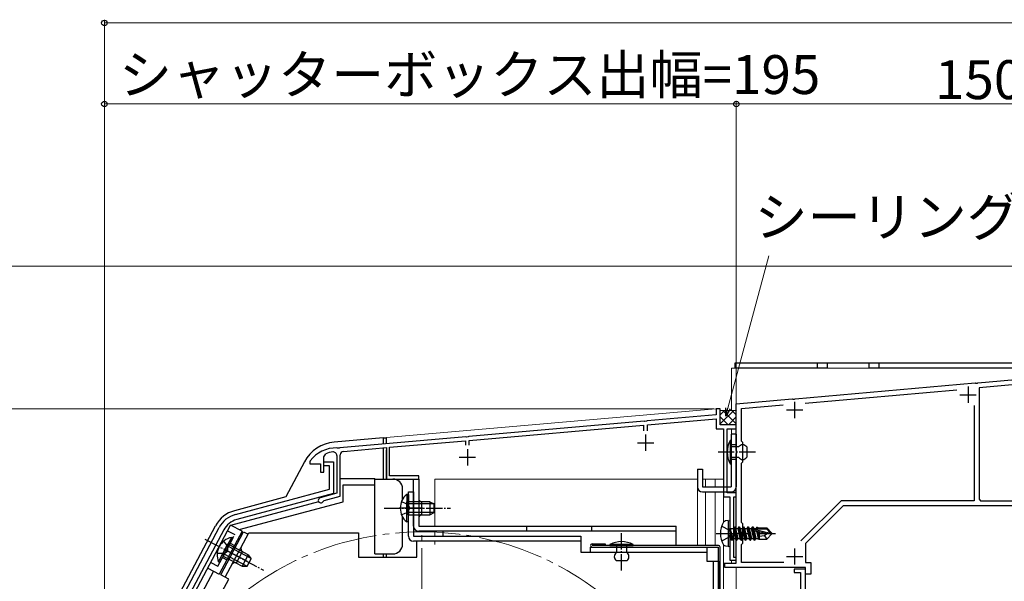
# Model space of a CAD drawing. Extents: x 0 to 1470, y 0 to 2201.
# Drawn here: x 334 to 638, y 1762 to 1935 of the extents above; entities that cross this region are included whole.
import ezdxf

# ---------------------------------------------------------------- set-up
doc = ezdxf.new("R2010")
doc.units = 0
doc.linetypes.add('YCENTER_1', pattern=[13, 10, -1, 1, -1])
doc.linetypes.add('YHIDDEN_1', pattern=[4, 3, -1])
for name, color, linetype, lineweight in [('YKK_11', 7, 'CONTINUOUS', 30), ('YKK_12', 2, 'CONTINUOUS', 13), ('YKK_13', 4, 'CONTINUOUS', 30), ('YKK_D', 6, 'CONTINUOUS', 13), ('YSS_K', 3, 'CONTINUOUS', 13)]:
    doc.layers.add(name, color=color, linetype=linetype, lineweight=lineweight)
doc.styles.add('text-b', font='txt')

msp = doc.modelspace()

# ---------------------------------------------------------------- linework, layer by layer
at = {"layer": 'YKK_11', "color": 1, "linetype": 'ByBlock', "lineweight": -2, "ltscale": 0.5}
for p, q in [((629.58, 1823.02), (675.02, 1827)), ((675.09, 1825.4), (629.9, 1821.45)), ((573.15, 1818.09), (628.67, 1822.95)), ((576.27, 1816.75), (623.01, 1820.84)), ((628.67, 1822.95), (628.86, 1822.84)), ((628.86, 1822.84), (629.41, 1822.89)), ((629.41, 1822.89), (629.58, 1823.02)), ((629.9, 1821.45), (629.9, 1787.1)), ((555, 1816.5), (572.24, 1818.01)), ((572.24, 1818.01), (572.43, 1817.9)), ((572.43, 1817.9), (572.98, 1817.95)), ((572.98, 1817.95), (573.15, 1818.09)), ((555, 1802.06), (555, 1816.5)), ((556.6, 1815.03), (569.41, 1816.15)), ((556.6, 1805), (556.6, 1815.03)), ((628.4, 1815.98), (628.4, 1786.6)), ((557, 1804.6), (556.6, 1805)), ((555.12, 1801.87), (555, 1802.06)), ((555.12, 1801.33), (555.12, 1801.87)), ((557, 1798.6), (557, 1804.6)), ((555, 1801.14), (555.12, 1801.33)), ((555, 1776.96), (555, 1801.14)), ((556.6, 1798.2), (557, 1798.6)), ((556.6, 1779.9), (556.6, 1798.2)), ((629.9, 1787.1), (630.4, 1786.6)), ((587.34, 1786.6), (574.95, 1774.21)), ((588, 1785), (576.4, 1773.4)), ((628.4, 1786.6), (587.34, 1786.6)), ((703.4, 1785), (588, 1785)), ((630.4, 1786.6), (676.54, 1786.6)), ((557, 1779.5), (556.6, 1779.9)), ((557, 1773.5), (557, 1779.5)), ((555.12, 1776.77), (555, 1776.96)), ((555, 1776.04), (555.12, 1776.23)), ((555, 1767.3), (555, 1776.04)), ((555.12, 1776.23), (555.12, 1776.77)), ((556.6, 1773.1), (557, 1773.5)), ((556.6, 1767.6), (556.6, 1773.1)), ((576.4, 1773.4), (576.4, 1767.6)), ((551.5, 1766), (551.5, 1767.3)), ((551.5, 1767.3), (555, 1767.3)), ((576.4, 1766), (551.5, 1766)), ((569.64, 1767.6), (556.6, 1767.6)), ((576.4, 1765.5), (572.9, 1765.5)), ((572.9, 1765.5), (572.9, 1764.5)), ((576.4, 1767.6), (578, 1767.6)), ((576.4, 1764), (576.4, 1766)), ((576.4, 1605.5), (576.4, 1765.5)), ((578, 1767.6), (578, 1764)), ((572.9, 1764.5), (574.8, 1764.5)), ((574.8, 1764.5), (574.8, 1717.5)), ((578, 1764), (576.4, 1764))]:
    msp.add_line(p, q, dxfattribs=at)
at = {"layer": 'YKK_11', "color": 1, "ltscale": 0.5}
for p, q in [((626.5, 1821.8), (626.5, 1816.8)), ((573, 1817.1), (573, 1812.1)), ((624, 1819.3), (629, 1819.3)), ((570.5, 1814.6), (575.5, 1814.6)), ((573, 1771.9), (573, 1766.9)), ((570.5, 1769.4), (575.5, 1769.4))]:
    msp.add_line(p, q, dxfattribs=at)
at = {"layer": 'YKK_11', "color": 211, "linetype": 'ByBlock', "lineweight": -2, "ltscale": 0.5}
for p, q in [((550, 1815), (548.8, 1815)), ((548.8, 1815), (548.8, 1813.1)), ((550, 1810), (550, 1815)), ((526.54, 1811.15), (472.46, 1806.42)), ((526.74, 1811.05), (526.54, 1811.15)), ((527.28, 1811.1), (526.74, 1811.05)), ((527.46, 1811.23), (527.28, 1811.1)), ((548.8, 1813.1), (527.46, 1811.23)), ((527.6, 1810.04), (548.8, 1811.9)), ((548.8, 1811.9), (548.8, 1808.8)), ((472.6, 1805.23), (526.4, 1809.94)), ((526.4, 1809.94), (526.4, 1808.2)), ((527.6, 1808.2), (527.6, 1810.04)), ((548.8, 1808.8), (551, 1808.8)), ((555, 1810), (550, 1810)), ((551, 1808.8), (551, 1787.8)), ((552.2, 1789), (552.2, 1808.8)), ((552.2, 1808.8), (555, 1808.8)), ((555, 1808.8), (555, 1810)), ((471.54, 1806.34), (432.66, 1802.94)), ((448, 1803.08), (471.4, 1805.12)), ((471.4, 1805.12), (471.4, 1803.7)), ((471.74, 1806.24), (471.54, 1806.34)), ((472.28, 1806.29), (471.74, 1806.24)), ((472.46, 1806.42), (472.28, 1806.29)), ((472.6, 1803.7), (472.6, 1805.23)), ((431.93, 1802.78), (431.75, 1802.9)), ((432.48, 1802.8), (431.93, 1802.78)), ((432.66, 1802.94), (432.48, 1802.8)), ((433.8, 1801.83), (447, 1802.99)), ((447, 1802.99), (447, 1793.3)), ((448, 1794.3), (448, 1803.08)), ((423.5, 1798.9), (423.4, 1798.6)), ((427.7, 1800.18), (428.34, 1801.11)), ((427.7, 1795.4), (427.7, 1800.18)), ((431.7, 1800.55), (431.7, 1788.9)), ((432.8, 1788.06), (432.8, 1800.74)), ((423.4, 1798.6), (423.4, 1798)), ((423.4, 1798), (426.7, 1798)), ((426.7, 1798), (426.7, 1795.4)), ((426.7, 1795.4), (427.7, 1795.4)), ((447, 1793.3), (457, 1793.3)), ((457, 1794.3), (448, 1794.3)), ((457, 1793.3), (457, 1794.3)), ((431.7, 1788.9), (426.59, 1787.53)), ((427.56, 1786.51), (427.77, 1786.71)), ((427.77, 1786.71), (432.8, 1788.06)), ((551, 1787.8), (553, 1787.8)), ((555, 1789), (552.2, 1789)), ((553, 1787.8), (553, 1768.3)), ((554.2, 1769.1), (554.2, 1787.8)), ((554.2, 1787.8), (555, 1787.8)), ((555, 1787.8), (555, 1789)), ((555, 1769.1), (554.2, 1769.1)), ((555, 1768.3), (555, 1769.1)), ((553, 1768.3), (555, 1768.3))]:
    msp.add_line(p, q, dxfattribs=at)
at = {"layer": 'YKK_11', "color": 211, "ltscale": 0.5}
for p, q in [((527, 1807), (527, 1802)), ((472, 1802.5), (472, 1797.5)), ((524.5, 1804.5), (529.5, 1804.5)), ((469.5, 1800), (474.5, 1800))]:
    msp.add_line(p, q, dxfattribs=at)
at = {"layer": 'YKK_11', "linetype": 'ByBlock', "lineweight": -2, "ltscale": 0.5}
for p, q in [((427.7, 1797.4), (427.7, 1798.6)), ((427.7, 1798.6), (430.7, 1798.6)), ((429.5, 1797.4), (427.7, 1797.4)), ((429.5, 1790.14), (429.5, 1797.4)), ((430.7, 1798.6), (430.7, 1788.8)), ((400.41, 1782.34), (429.5, 1790.14)), ((430.7, 1788.8), (400.83, 1780.8)), ((362.47, 1716.4), (395.42, 1778.37)), ((396.83, 1777.62), (363.88, 1715.65))]:
    msp.add_line(p, q, dxfattribs=at)
at = {"layer": 'YKK_11', "color": 211, "linetype": 'ByBlock', "lineweight": -2, "ltscale": 0.5}
for centre, radius, start, end in [((431.5, 1792.9), 10, 88.5818, 143.1301), ((433.9, 1800.74), 1.1, 95, 180), ((431.5, 1792.9), 8.8, 96.7123, 111.0372), ((430.6, 1800.55), 1.1, 0, 96.7122), ((426.8, 1786.76), 0.8, 104.9999, 341.9442)]:
    msp.add_arc(centre, radius, start, end, dxfattribs=at)
at = {"layer": 'YKK_11', "linetype": 'ByBlock', "lineweight": -2, "ltscale": 0.5}
for radius in [8, 6.4]:
    msp.add_arc((402.48, 1774.61), radius, 105.0034, 152, dxfattribs=at)
at = {"layer": 'YKK_12'}
for p, q in [((705, 1827.5), (553.5, 1827.5)), ((553.5, 1827.5), (553.5, 1814.48)), ((555, 1767.6), (555, 1827.5)), ((548.73, 1815), (550, 1815)), ((550, 1815), (550, 1810)), ((550, 1810), (555, 1810)), ((553.5, 1808.8), (553.5, 1807.1)), ((553.5, 1789.3), (553.5, 1789)), ((551, 1751.64), (551, 1767.3)), ((554.7, 1767.3), (551, 1767.3)), ((553.5, 1768.3), (553.5, 1767.3)), ((555, 1717.79), (555, 1766))]:
    msp.add_line(p, q, dxfattribs=at)
at = {"layer": 'YKK_12', "ltscale": 0.5}
for p, q in [((447, 1806.1), (548.73, 1815)), ((555, 1810), (555, 1767.6)), ((447, 1806.1), (447, 1804.19)), ((447, 1793.79), (447, 1793.3)), ((448.2, 1793.3), (447, 1793.3)), ((448.2, 1793.3), (448.2, 1793.3)), ((462, 1793.3), (462, 1778.8)), ((462, 1793.3), (543, 1793.3)), ((543, 1772.8), (543, 1793.3)), ((544.6, 1793.3), (551, 1793.3)), ((545.5, 1790.9), (545.5, 1793.3)), ((548.5, 1790.9), (548.5, 1793.3)), ((551, 1793.3), (551, 1790.41)), ((545.5, 1772.8), (545.5, 1789.3)), ((548.5, 1772.8), (548.5, 1789.3)), ((551, 1788.29), (551, 1779.8)), ((462, 1777.2), (462, 1775.7)), ((462, 1774.1), (462, 1773.09)), ((551, 1773.2), (551, 1751.64)), ((555, 1766), (555, 1717.8))]:
    msp.add_line(p, q, dxfattribs=at)
at = {"layer": 'YKK_12', "linetype": 'YCENTER_1', "ltscale": 2}
msp.add_line((458, 1596), (458, 1778), dxfattribs=at)
msp.add_circle((458, 1687), 90, dxfattribs=at)
at = {"layer": 'YKK_13'}
for p, q in [((554.5, 1829), (554.5, 1827.5)), ((703.5, 1829), (554.5, 1829)), ((583, 1827.5), (554.5, 1827.5)), ((580, 1829), (580, 1827.5)), ((583, 1829), (583, 1827.5)), ((596, 1827.5), (596, 1829)), ((657.5, 1827.5), (596, 1827.5)), ((599, 1829), (599, 1827.5)), ((552.5, 1780.5), (551.7, 1780.36)), ((552.5, 1780.5), (552.5, 1772.5)), ((552.5, 1780.5), (553, 1780.41)), ((553, 1780.41), (553, 1772.59)), ((553.65, 1774.4), (553.05, 1778)), ((553.05, 1778), (553.15, 1778)), ((553.05, 1778), (553.33, 1774.95)), ((553.15, 1778), (553.75, 1774.4)), ((554.07, 1774.95), (553.15, 1778)), ((553.2, 1778.05), (554.03, 1778.05)), ((554.35, 1778.6), (554.03, 1778.05)), ((554.03, 1778.05), (554.73, 1774.95)), ((555.05, 1774.4), (554.35, 1778.6)), ((554.35, 1778.6), (554.45, 1778.6)), ((554.45, 1778.6), (554.77, 1778.05)), ((554.45, 1778.6), (555.15, 1774.4)), ((554.77, 1778.05), (555.47, 1774.95)), ((554.77, 1778.05), (555.43, 1778.05)), ((555.75, 1778.6), (555.43, 1778.05)), ((555.43, 1778.05), (556.13, 1774.95)), ((556.45, 1774.4), (555.75, 1778.6)), ((555.75, 1778.6), (555.85, 1778.6)), ((555.85, 1778.6), (556.17, 1778.05)), ((555.85, 1778.6), (556.55, 1774.4)), ((556.17, 1778.05), (556.87, 1774.95)), ((556.17, 1778.05), (556.83, 1778.05)), ((557.15, 1778.6), (556.83, 1778.05)), ((556.83, 1778.05), (557.53, 1774.95)), ((557.85, 1774.4), (557.15, 1778.6)), ((557.15, 1778.6), (557.25, 1778.6)), ((557.25, 1778.6), (557.57, 1778.05)), ((557.25, 1778.6), (557.95, 1774.4)), ((557.57, 1778.05), (558.27, 1774.95)), ((557.57, 1778.05), (558.23, 1778.05)), ((558.55, 1778.6), (558.23, 1778.05)), ((558.23, 1778.05), (558.93, 1774.95)), ((559.25, 1774.4), (558.55, 1778.6)), ((558.55, 1778.6), (558.65, 1778.6)), ((558.65, 1778.6), (558.97, 1778.05)), ((558.65, 1778.6), (559.35, 1774.4)), ((558.97, 1778.05), (559.67, 1774.95)), ((558.97, 1778.05), (559.63, 1778.05)), ((559.95, 1778.6), (559.63, 1778.05)), ((559.63, 1778.05), (560.33, 1774.95)), ((560.65, 1774.4), (559.95, 1778.6)), ((559.95, 1778.6), (560.05, 1778.6)), ((560.05, 1778.6), (560.37, 1778.05)), ((560.05, 1778.6), (560.75, 1774.4)), ((560.37, 1778.05), (560.41, 1777.86)), ((560.37, 1778.05), (561.03, 1778.05)), ((560.38, 1777.83), (565.58, 1776.65)), ((560.55, 1777.9), (564.33, 1777.9)), ((561.29, 1778.5), (561.03, 1778.05)), ((561.03, 1778.05), (561.07, 1777.9)), ((561.29, 1778.5), (561.51, 1778.5)), ((561.29, 1778.5), (561.39, 1777.9)), ((561.51, 1778.5), (561.77, 1778.05)), ((561.51, 1778.5), (561.62, 1777.9)), ((561.68, 1778.2), (564.45, 1778.2)), ((561.77, 1778.05), (561.8, 1777.9)), ((562.1, 1778.2), (562.1, 1777.9)), ((564.33, 1777.9), (565.58, 1776.65)), ((566, 1776.65), (564.45, 1778.2)), ((553.2, 1774.95), (553.33, 1774.95)), ((553.65, 1774.4), (553.33, 1774.95)), ((553.75, 1774.4), (554.07, 1774.95)), ((554.07, 1774.95), (554.73, 1774.95)), ((555.05, 1774.4), (554.73, 1774.95)), ((555.15, 1774.4), (555.47, 1774.95)), ((555.47, 1774.95), (556.13, 1774.95)), ((556.45, 1774.4), (556.13, 1774.95)), ((556.55, 1774.4), (556.87, 1774.95)), ((556.87, 1774.95), (557.53, 1774.95)), ((557.85, 1774.4), (557.53, 1774.95)), ((557.95, 1774.4), (558.27, 1774.95)), ((558.27, 1774.95), (558.93, 1774.95)), ((559.25, 1774.4), (558.93, 1774.95)), ((559.35, 1774.4), (559.67, 1774.95)), ((559.67, 1774.95), (560.33, 1774.95)), ((560.65, 1774.4), (560.33, 1774.95)), ((560.49, 1777.41), (564.49, 1776.5)), ((560.51, 1777.4), (561.07, 1774.95)), ((560.75, 1774.4), (561.07, 1774.95)), ((561.07, 1774.95), (561.73, 1774.95)), ((561.21, 1777.25), (561.73, 1774.95)), ((561.51, 1777.18), (561.93, 1774.6)), ((561.93, 1774.6), (561.73, 1774.95)), ((561.78, 1777.12), (562.1, 1775.45)), ((562.03, 1774.8), (561.93, 1774.6)), ((562.03, 1774.8), (564.45, 1774.8)), ((562.1, 1777.04), (562.1, 1774.8)), ((563.65, 1775.75), (562.1, 1775.6)), ((564.49, 1776.5), (563.65, 1775.75)), ((563.65, 1775.75), (564.45, 1774.8)), ((566, 1776.35), (564.45, 1774.8)), ((564.49, 1776.5), (566, 1776.5)), ((564.49, 1776.5), (566, 1776.35)), ((565.58, 1776.65), (566, 1776.65)), ((566, 1776.35), (566, 1776.65)), ((510.5, 1773.29), (514.5, 1773.29)), ((510.5, 1772.29), (549.5, 1772.29)), ((552.5, 1772.5), (551.7, 1772.64)), ((552.5, 1772.5), (553, 1772.59)), ((553.65, 1774.4), (553.75, 1774.4)), ((553.65, 1774.4), (553.75, 1774.4)), ((555.05, 1774.4), (555.15, 1774.4)), ((556.45, 1774.4), (556.55, 1774.4)), ((557.85, 1774.4), (557.95, 1774.4)), ((559.25, 1774.4), (559.35, 1774.4)), ((560.65, 1774.4), (560.75, 1774.4))]:
    msp.add_line(p, q, dxfattribs=at)
at = {"layer": 'YKK_13', "ltscale": 1.5}
for p, q in [((446, 1806), (430.9, 1804.68)), ((446, 1806), (446, 1804.04)), ((446, 1806), (447, 1806)), ((447, 1804.12), (447, 1806)), ((446, 1802.73), (446, 1793.3)), ((447, 1793.3), (447, 1802.27)), ((421.75, 1798.62), (415.98, 1787.76)), ((432.9, 1793.5), (443.4, 1793.5)), ((443.4, 1791.5), (443.4, 1793.5)), ((443.4, 1793.3), (449, 1793.3)), ((433.7, 1786.3), (433.7, 1791.5)), ((433.7, 1791.5), (443.4, 1791.5)), ((443.4, 1770.2), (443.4, 1791.5)), ((452, 1786.99), (452, 1790.3)), ((415.98, 1787.76), (400.11, 1783.51)), ((453.8, 1775.7), (453.8, 1789.3)), ((453.8, 1789.3), (455.4, 1789.3)), ((455.4, 1789.3), (455.4, 1775.7)), ((398.97, 1779.06), (426.12, 1786.34)), ((401.56, 1777.68), (433.7, 1786.3)), ((452, 1773.2), (452, 1781.6)), ((361.32, 1716.86), (394.31, 1778.89)), ((364, 1713.37), (398.94, 1779.08)), ((402.47, 1777.2), (398.94, 1779.08)), ((402.47, 1777.2), (395.43, 1763.95)), ((395.89, 1763.76), (402.93, 1777.01)), ((397.3, 1763.01), (404.58, 1776.7)), ((402.93, 1777.01), (404.34, 1776.26)), ((404.58, 1776.7), (438.4, 1776.7)), ((438.4, 1776.7), (438.4, 1769.2)), ((455.4, 1775.7), (507, 1775.7)), ((507, 1775.7), (507, 1770.7)), ((507, 1774.1), (455.4, 1774.1)), ((456.4, 1769.2), (456.4, 1774.1)), ((510, 1770.7), (510, 1772.3)), ((510, 1772.3), (545.9, 1772.3)), ((545.9, 1772.3), (545.9, 1768)), ((400.77, 1767.4), (402.65, 1770.93)), ((438.4, 1769.2), (456.4, 1769.2)), ((443.4, 1770.2), (449, 1770.2)), ((446, 1770.2), (446, 1769.2)), ((447, 1769.2), (447, 1770.2)), ((507, 1770.7), (545.9, 1770.7)), ((391.89, 1765.83), (395.43, 1763.95)), ((545.9, 1768), (549.5, 1768)), ((547.9, 1768), (547.9, 1604.1)), ((549.5, 1768), (549.5, 1604.1)), ((393.66, 1764.89), (366, 1712.87)), ((369, 1707.23), (398.36, 1762.45)), ((398.36, 1762.45), (395.89, 1763.76))]:
    msp.add_line(p, q, dxfattribs=at)
at = {"layer": 'YKK_13', "ltscale": 0.5}
for p, q in [((553.4, 1805.2), (553.1, 1805.2)), ((553.1, 1805.2), (553.1, 1798)), ((555, 1807.1), (553.4, 1807.1)), ((553.4, 1807.1), (553.4, 1790.9)), ((553.4, 1798), (553.4, 1805.2)), ((555, 1807.1), (555, 1790.9)), ((553.4, 1803.2), (553.4, 1800)), ((555.7, 1803.2), (553.4, 1803.2)), ((558.2, 1803.2), (558.2, 1800)), ((553.4, 1800), (555.7, 1800)), ((543, 1796.3), (543, 1790.9)), ((543, 1796.3), (544.6, 1796.3)), ((544.6, 1796.3), (544.6, 1790.9)), ((553.1, 1798), (553.4, 1798)), ((455.4, 1793.3), (457, 1793.3)), ((455.4, 1778.8), (455.4, 1793.3)), ((457, 1793.3), (457, 1778.8)), ((544.6, 1790.9), (553.4, 1790.9)), ((453.29, 1788.55), (453.29, 1782.3)), ((453.8, 1788.55), (453.29, 1788.55)), ((453.8, 1788.55), (453.8, 1782.3)), ((544.6, 1789.3), (553.4, 1789.3)), ((453.29, 1780.05), (453.29, 1786.3)), ((460.4, 1786.3), (453.8, 1786.3)), ((453.8, 1780.05), (453.8, 1786.3)), ((461.71, 1785.64), (453.8, 1785.64)), ((458, 1782.3), (458, 1786.3)), ((460.4, 1786.3), (460.4, 1782.3)), ((460.4, 1786.3), (461.8, 1785.6)), ((461.8, 1783), (461.8, 1785.6)), ((461.71, 1782.95), (453.8, 1782.95)), ((453.8, 1782.3), (460.4, 1782.3)), ((460.4, 1782.3), (461.8, 1783)), ((453.8, 1780.05), (453.29, 1780.05)), ((457, 1778.8), (536.4, 1778.8)), ((490.4, 1777.2), (490.4, 1778.8)), ((510.4, 1777.2), (510.4, 1778.8)), ((536.4, 1772.79), (536.4, 1778.8)), ((399.17, 1775.27), (396.24, 1769.76)), ((399.62, 1775.04), (396.68, 1769.52)), ((399.62, 1775.04), (399.17, 1775.27)), ((536.4, 1777.2), (457, 1777.2)), ((464.4, 1777.2), (464.4, 1775.7)), ((395.18, 1767.77), (398.11, 1773.29)), ((395.63, 1767.53), (398.56, 1773.05)), ((405.24, 1768.76), (398.26, 1772.47)), ((404.39, 1769.95), (398.56, 1773.05)), ((549.5, 1772.79), (510.5, 1772.79)), ((514.5, 1773.29), (514.5, 1772.79)), ((516, 1773.09), (516, 1772.79)), ((523.2, 1773.09), (516, 1773.09)), ((516, 1772.79), (523.2, 1772.79)), ((521.2, 1772.79), (518, 1772.79)), ((518, 1772.79), (518, 1770.6)), ((521.2, 1770.6), (521.2, 1772.79)), ((523.2, 1772.79), (523.2, 1773.09)), ((549.5, 1601.2), (549.5, 1772.29)), ((550, 1601.2), (550, 1772.29)), ((396.68, 1769.52), (402.51, 1766.42)), ((403.97, 1766.38), (396.99, 1770.09)), ((404.39, 1769.95), (402.51, 1766.42)), ((404.08, 1766.38), (405.3, 1768.68)), ((404.39, 1769.95), (405.3, 1768.68)), ((395.63, 1767.53), (395.18, 1767.77)), ((402.51, 1766.42), (404.08, 1766.38)), ((521.2, 1768.09), (518, 1768.09))]:
    msp.add_line(p, q, dxfattribs=at)
at = {"layer": 'YKK_13', "linetype": 'YHIDDEN_1', "ltscale": 0.5}
for p, q in [((555, 1803.85), (553.4, 1803.85)), ((555, 1799.35), (553.4, 1799.35)), ((451.7, 1786.37), (453.61, 1785.44)), ((453.61, 1785.44), (454.22, 1784.3)), ((453.61, 1783.15), (454.22, 1784.3)), ((451.7, 1782.22), (453.61, 1783.15)), ((396.75, 1774.1), (397.99, 1772.38)), ((397.99, 1772.38), (397.99, 1771.09)), ((394.8, 1770.43), (396.92, 1770.36)), ((396.92, 1770.36), (397.99, 1771.09))]:
    msp.add_line(p, q, dxfattribs=at)
at = {"layer": 'YKK_13', "linetype": 'YCENTER_1', "ltscale": 0.5}
for p, q in [((560.87, 1801.6), (549.2, 1801.6)), ((446.3, 1784.3), (466.8, 1784.3)), ((391, 1774.8), (409.1, 1765.18)), ((519.6, 1765.09), (519.6, 1776.99))]:
    msp.add_line(p, q, dxfattribs=at)
at = {"layer": 'YKK_13', "linetype": 'YCENTER_1', "ltscale": 1.5}
for p, q in [((458.19, 1784.29), (451.01, 1784.29)), ((404.17, 1767.85), (396.94, 1771.7))]:
    msp.add_line(p, q, dxfattribs=at)
at = {"layer": 'YKK_13', "linetype": 'YHIDDEN_1'}
for p, q in [((550.5, 1778.76), (552.74, 1777.64)), ((552.74, 1777.64), (553.35, 1776.5)), ((550.5, 1774.24), (552.74, 1775.35)), ((552.74, 1775.35), (553.35, 1776.5))]:
    msp.add_line(p, q, dxfattribs=at)
at = {"layer": 'YKK_13', "linetype": 'YHIDDEN_1', "ltscale": 1.5}
for p, q in [((395.04, 1766.42), (400.2, 1776.14)), ((398, 1777.31), (400.2, 1776.14)), ((398.8, 1773.49), (400.12, 1772.78)), ((396.45, 1769.07), (397.77, 1768.37)), ((392.83, 1767.6), (395.04, 1766.42))]:
    msp.add_line(p, q, dxfattribs=at)
at = {"layer": 'YKK_13', "linetype": 'YCENTER_1'}
msp.add_line((548.8, 1776.5), (567.11, 1776.5), dxfattribs=at)
at = {"layer": 'YKK_13', "ltscale": 0.5}
for centre, radius, start, end in [((559.85, 1801.6), 7.65, 151.9275, 208.0725), ((556.95, 1802.37), 1.5, 33.5573, 146.4427), ((556.95, 1800.83), 1.5, 213.5573, 326.4427), ((544.6, 1790.9), 1.6, 180, 270), ((553.4, 1790.9), 1.6, 270, 0), ((456.83, 1784.3), 5.53, 129.7941, 230.2059), ((458, 1787.3), 1, 180, 270), ((458, 1781.3), 1, 90, 180), ((457, 1778.8), 1.6, 180, 270), ((400.3, 1769.86), 5.53, 101.7941, 202.2059), ((519.6, 1766.34), 7.65, 61.9275, 118.0725), ((549.5, 1772.29), 0.5, 0, 90), ((518.83, 1769.35), 1.5, 123.4414, 236.5586), ((520.37, 1769.35), 1.5, 303.4414, 56.5586)]:
    msp.add_arc(centre, radius, start, end, dxfattribs=at)
at = {"layer": 'YKK_13', "ltscale": 1.5}
for centre, radius, start, end in [((431.91, 1793.22), 11.5, 95, 152), ((449, 1790.3), 3, 0, 90), ((402.52, 1774.53), 9.3, 105.0034, 152), ((455.4, 1775.7), 1.6, 180, 270), ((403.11, 1771.82), 1, 152, 242), ((449, 1773.2), 3, 270, 0), ((400.3, 1766.52), 1, 62, 152)]:
    msp.add_arc(centre, radius, start, end, dxfattribs=at)
at = {"layer": 'YKK_13'}
for centre, radius, start, end in [((556.6, 1776.5), 6.5, 147.9441, 212.0559), ((551.85, 1779.47), 0.9, 100, 147.9441), ((553.2, 1778.25), 0.2, 180, 270), ((560.55, 1777.65), 0.248, 90, 257.191), ((553.2, 1774.75), 0.2, 90, 180), ((510.5, 1772.79), 0.5, 90, 270), ((551.85, 1773.53), 0.9, 212.0559, 260)]:
    msp.add_arc(centre, radius, start, end, dxfattribs=at)
at = {"layer": 'YKK_D'}
for p, q in [((360, 1712.55), (360, 1935)), ((360, 1934), (705, 1934)), ((360, 1712.7), (360, 1910)), ((555, 1909), (360, 1909)), ((555, 1817.04), (555, 1910)), ((555, 1817.04), (555, 1910)), ((705, 1909), (555, 1909)), ((552.4, 1815.11), (565.02, 1862.19)), ((694.5, 1859), (309, 1859)), ((378, 1815), (309, 1815)), ((548.1, 1815), (309, 1815))]:
    msp.add_line(p, q, dxfattribs=at)
at = {"layer": 'YKK_D', "linetype": 'ByBlock', "lineweight": -2}
for p, q in [((551.74, 1812.65), (551.74, 1815.29)), ((551.74, 1812.65), (552.4, 1815.11)), ((553.06, 1814.93), (551.74, 1812.65))]:
    msp.add_line(p, q, dxfattribs=at)
for centre in [(360, 1934), (360, 1909), (555, 1909), (555, 1909)]:
    msp.add_circle(centre, 0.85, dxfattribs=at)
at = {"layer": 'YSS_K', "ltscale": 1.5}
for p, q in [((550, 1814.63), (550.15, 1814.48)), ((550, 1810.29), (554.19, 1814.48)), ((550, 1813.12), (551.37, 1814.48)), ((550.15, 1814.48), (554.85, 1814.48)), ((550.81, 1814.48), (555, 1810.29)), ((553.64, 1814.48), (555, 1813.12)), ((555.03, 1814.66), (554.85, 1814.48)), ((550, 1812.46), (552.46, 1810)), ((552.54, 1810), (555, 1812.46))]:
    msp.add_line(p, q, dxfattribs=at)

# ---------------------------------------------------------------- texts
at = {"layer": 'YKK_D', "style": 'text-b'}
for s, p in [('シャッターボックス出幅=195', (364.5, 1912.07)), ('150', (616.3, 1910.5)), ('シーリング（別途）', (560.63, 1868.16))]:
    msp.add_text(s, height=12, dxfattribs=at).set_placement(p)

doc.saveas('drawing.dxf')
